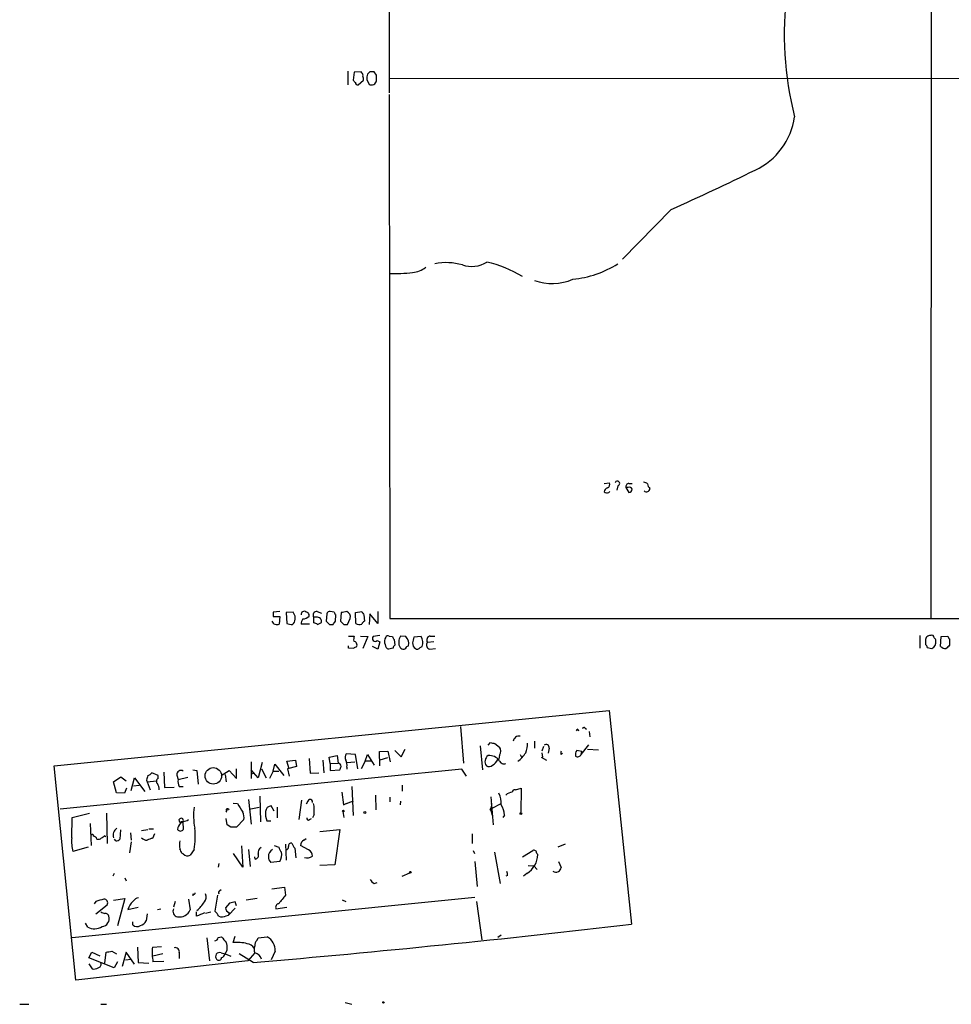
# Model space of a CAD drawing. Extents: x 0 to 1048, y 6 to 889.
# Drawn here: x 0 to 138, y 6 to 152 of the extents above; entities that cross this region are included whole.
import ezdxf

# ---------------------------------------------------------------- set-up
doc = ezdxf.new("R2010")
doc.units = 0
doc.header["$MEASUREMENT"] = 0
doc.layers.add('MAIN', color=5, linetype='CONTINUOUS')

msp = doc.modelspace()

# ---------------------------------------------------------------- linework, layer by layer
at = {"layer": 'MAIN'}
for p, q in [((54.7793, 392.6839), (54.7793, 141.2239)), ((135.0433, 203.5386), (134.9587, 63.4999)), ((48.6833, 144.4413), (48.6833, 142.4093)), ((50.6307, 144.3566), (49.6147, 144.2719)), ((50.7153, 144.1873), (50.6307, 144.3566)), ((51.9007, 144.3566), (51.562, 144.0179)), ((52.9167, 143.8486), (52.578, 144.3566)), ((49.6147, 144.2719), (49.4453, 143.0866)), ((50.2073, 142.4093), (50.9693, 143.0866)), ((54.7793, 143.4253), (343.7467, 143.2559)), ((54.7793, 140.9699), (54.864, 63.4153)), ((96.52, 123.9519), (89.3233, 116.5859)), ((86.614, 83.3966), (87.376, 83.4813)), ((90.2547, 83.3966), (90.7627, 83.3966)), ((87.2913, 82.0419), (87.4607, 82.2113)), ((88.646, 83.0579), (88.4767, 82.3806)), ((89.8313, 82.8039), (90.2547, 82.0419)), ((90.17, 82.8039), (89.8313, 82.8039)), ((38.608, 64.4313), (37.592, 64.3466)), ((40.5553, 64.3466), (39.5393, 64.2619)), ((39.5393, 64.2619), (39.624, 62.6533)), ((44.1113, 64.4313), (44.7887, 64.1773)), ((46.6513, 64.3466), (46.0587, 64.4313)), ((47.6673, 64.2619), (47.5827, 62.9919)), ((49.784, 64.2619), (50.7153, 64.4313)), ((49.8687, 62.6533), (49.784, 64.2619)), ((53.086, 64.4313), (53.086, 62.6533)), ((37.592, 63.6693), (38.608, 63.6693)), ((38.608, 63.6693), (38.5233, 62.5686)), ((43.6033, 63.5846), (43.6033, 62.7379)), ((44.0267, 63.5846), (43.6033, 63.5846)), ((44.196, 62.4839), (44.7887, 62.8226)), ((45.5507, 64.0926), (45.466, 62.9919)), ((46.8207, 62.9919), (46.9053, 63.9233)), ((48.5987, 62.4839), (49.022, 63.4153)), ((51.054, 63.9233), (51.1387, 62.9919)), ((51.9007, 64.0926), (51.816, 62.4839)), ((53.086, 62.6533), (51.9007, 64.0926)), ((54.864, 63.4153), (418.1687, 63.4153)), ((40.4707, 62.4839), (40.64, 62.6533)), ((43.0107, 62.5686), (41.7407, 62.5686)), ((45.974, 62.4839), (46.482, 62.4839)), ((48.0907, 62.4839), (48.5987, 62.4839)), ((48.768, 60.7906), (49.6147, 60.7906)), ((50.546, 60.7906), (51.6467, 60.7059)), ((51.6467, 60.7059), (50.8847, 58.9279)), ((53.4247, 60.8753), (52.4087, 60.7059)), ((53.0013, 60.1133), (53.4247, 59.9439)), ((53.4247, 59.9439), (53.086, 58.8433)), ((54.7793, 60.7906), (55.2873, 60.7059)), ((55.5413, 60.2826), (55.626, 59.4359)), ((57.2347, 60.7059), (56.4727, 60.7906)), ((59.5207, 60.7059), (58.42, 60.6213)), ((61.3833, 59.9439), (60.452, 59.8593)), ((60.8753, 60.7906), (61.5527, 60.7906)), ((133.35, 60.8753), (133.35, 59.0126)), ((134.1967, 60.1133), (134.1967, 59.5206)), ((136.398, 59.2666), (136.4827, 60.7059)), ((136.4827, 60.7059), (137.4987, 60.7906)), ((137.7527, 60.3673), (137.7527, 59.4359)), ((48.768, 59.0126), (48.768, 59.3513)), ((49.53, 58.9279), (48.768, 59.0126)), ((53.086, 58.8433), (52.324, 59.2666)), ((55.372, 59.0126), (54.6947, 58.8433)), ((57.404, 59.2666), (57.658, 59.3513)), ((59.3513, 59.0973), (59.69, 59.2666)), ((60.7907, 58.8433), (61.6373, 58.9279)), ((134.4507, 59.0973), (135.128, 58.9279)), ((5.1647, 41.5713), (87.376, 49.7839)), ((87.376, 49.7839), (90.678, 18.1186)), ((65.3627, 47.4133), (65.786, 41.9946)), ((82.7193, 46.9899), (82.804, 46.7359)), ((83.82, 47.1593), (83.9893, 46.9899)), ((76.2847, 45.2119), (76.2847, 44.1959)), ((84.4127, 46.6513), (84.4973, 45.8893)), ((53.34, 43.6879), (54.61, 43.7726)), ((54.61, 43.7726), (54.9487, 42.1639)), ((55.626, 43.8573), (56.5573, 42.9259)), ((56.5573, 42.9259), (57.15, 44.0266)), ((68.2413, 44.5346), (68.58, 40.9786)), ((69.4267, 44.6193), (69.7653, 45.0426)), ((70.4427, 44.8733), (71.12, 44.3653)), ((77.6393, 44.4499), (77.3853, 43.7726)), ((78.486, 44.1959), (78.3167, 43.4339)), ((83.312, 43.6879), (82.55, 43.8573)), ((83.2273, 43.2646), (84.328, 44.7039)), ((84.1587, 44.0266), (85.7673, 43.9419)), ((39.624, 42.2486), (40.894, 42.4179)), ((40.894, 42.4179), (41.0633, 41.4866)), ((42.926, 42.6719), (43.0953, 40.4706)), ((44.958, 42.4179), (45.1273, 40.5553)), ((45.8893, 42.8413), (47.0747, 43.0953)), ((46.0587, 41.9099), (45.8893, 42.8413)), ((47.0747, 43.0953), (47.244, 41.9946)), ((49.784, 43.2646), (48.4293, 43.3493)), ((50.1227, 41.1479), (49.784, 43.2646)), ((51.2233, 42.2486), (51.562, 43.2646)), ((51.562, 43.2646), (52.578, 41.6559)), ((53.4247, 41.5713), (53.34, 43.6879)), ((54.5253, 42.7566), (53.4247, 42.4179)), ((71.0353, 42.5873), (70.866, 42.5026)), ((71.12, 43.1799), (71.0353, 42.5873)), ((74.168, 43.2646), (74.422, 42.7566)), ((77.3007, 42.8413), (78.0627, 42.4179)), ((77.3853, 43.5186), (77.47, 42.8413)), ((80.264, 43.2646), (80.4333, 43.4339)), ((83.2273, 43.2646), (83.312, 43.6879)), ((8.382, 9.8213), (5.1647, 41.5713)), ((65.532, 41.0633), (6.096, 35.1366)), ((25.7387, 40.9786), (26.3313, 40.8939)), ((26.3313, 40.8939), (26.5007, 38.8619)), ((29.8873, 40.1319), (31.0727, 40.8939)), ((31.0727, 40.8939), (32.1733, 39.7086)), ((32.1733, 39.7086), (32.1733, 41.1479)), ((34.3747, 42.1639), (34.3747, 39.7086)), ((35.3907, 39.7933), (34.3747, 40.9786)), ((35.9833, 42.0793), (35.3907, 39.7933)), ((35.8987, 41.1479), (36.576, 39.7933)), ((37.592, 40.8093), (37.846, 41.8253)), ((37.846, 41.8253), (39.2007, 40.1319)), ((39.9627, 41.1479), (39.624, 42.2486)), ((41.0633, 41.4866), (39.7087, 41.1479)), ((39.7087, 41.1479), (39.9627, 40.0473)), ((46.0587, 41.9099), (47.244, 41.9946)), ((46.0587, 41.9099), (46.0587, 40.8939)), ((46.0587, 40.8939), (47.498, 40.9786)), ((48.514, 42.0793), (49.6993, 42.1639)), ((48.514, 41.4019), (48.514, 41.0633)), ((51.2233, 42.2486), (50.6307, 41.1479)), ((52.1547, 42.2486), (51.2233, 42.2486)), ((66.2093, 40.0473), (65.532, 41.0633)), ((13.97, 39.2006), (15.0707, 39.9626)), ((15.0707, 39.9626), (15.8327, 39.3699)), ((16.5947, 37.9306), (17.1027, 39.7933)), ((17.1027, 39.7933), (18.6267, 37.7613)), ((18.8807, 39.4546), (18.9653, 39.2006)), ((18.9653, 39.2006), (20.32, 39.3699)), ((20.574, 40.1319), (19.6427, 40.5553)), ((20.574, 39.7086), (20.574, 40.1319)), ((21.4207, 40.6399), (21.5053, 38.3539)), ((23.368, 40.2166), (23.5373, 39.5393)), ((23.5373, 39.5393), (24.9767, 39.8779)), ((30.48, 40.3013), (30.6493, 39.2006)), ((34.29, 40.3859), (34.798, 40.4706)), ((37.592, 40.8093), (37.084, 39.7086)), ((37.592, 40.8093), (38.4387, 40.8093)), ((43.0953, 40.4706), (44.3653, 40.5553)), ((14.3933, 37.5919), (13.97, 39.2006)), ((15.9173, 38.2693), (15.5787, 37.5073)), ((16.9333, 38.6079), (17.78, 38.6926)), ((18.9653, 39.2006), (19.3887, 38.0153)), ((21.5053, 38.3539), (22.9447, 38.4386)), ((23.7067, 38.5233), (24.2993, 38.5233)), ((49.276, 38.5233), (49.4453, 34.2053)), ((56.7267, 38.6926), (56.7267, 37.8459)), ((73.4907, 38.0153), (74.3373, 38.2693)), ((74.3373, 38.2693), (74.2527, 34.6286)), ((15.5787, 37.5073), (14.3933, 37.5919)), ((33.9513, 36.5759), (34.3747, 32.9353)), ((35.6447, 37.0839), (35.7293, 33.2739)), ((41.8253, 36.4913), (41.402, 33.6126)), ((47.752, 37.6766), (48.006, 35.8139)), ((52.7473, 37.2533), (52.832, 35.0519)), ((54.864, 36.9146), (54.864, 36.2373)), ((69.85, 36.9993), (70.1887, 32.8506)), ((31.6653, 36.0679), (32.3427, 35.9833)), ((34.036, 35.1366), (35.56, 35.4753)), ((37.7613, 34.8826), (37.338, 35.6446)), ((38.1847, 35.4753), (38.1847, 33.8666)), ((42.7567, 36.3219), (42.5027, 35.8986)), ((49.4453, 36.3219), (48.006, 35.8139)), ((48.006, 35.8139), (48.514, 36.0679)), ((56.4727, 36.3219), (56.388, 35.8139)), ((69.6807, 35.0519), (70.0193, 35.3059)), ((69.7653, 35.1366), (70.0193, 34.2899)), ((70.0193, 35.3059), (71.374, 35.9833)), ((7.7893, 30.9033), (7.874, 33.9513)), ((7.874, 33.9513), (10.414, 34.5439)), ((12.954, 34.5439), (13.0387, 30.0566)), ((23.7913, 33.1893), (23.7067, 33.6126)), ((30.6493, 34.7133), (30.734, 34.8826)), ((30.8187, 32.8506), (30.6493, 33.7819)), ((33.274, 33.6126), (32.1733, 32.5119)), ((43.0107, 33.6126), (43.2647, 33.7819)), ((43.688, 34.3746), (43.434, 33.8666)), ((47.9213, 34.7979), (48.0907, 33.9513)), ((71.882, 34.2899), (71.628, 33.9513)), ((10.4987, 33.0199), (10.668, 29.8026)), ((14.986, 32.0886), (14.9013, 30.7339)), ((18.1187, 32.0039), (19.05, 32.1733)), ((19.2193, 32.2579), (19.8967, 32.2579)), ((23.876, 33.1046), (24.2147, 33.2739)), ((24.2147, 33.2739), (24.2993, 32.1733)), ((31.3267, 32.5119), (30.8187, 32.8506)), ((36.6607, 33.4433), (37.2533, 33.4433)), ((44.5347, 31.8346), (47.498, 32.1733)), ((47.498, 32.1733), (46.736, 26.9239)), ((12.7, 31.2419), (12.7847, 31.0726)), ((14.3087, 30.4799), (14.1393, 30.7339)), ((16.51, 31.6653), (16.5947, 30.5646)), ((20.066, 31.4959), (19.7273, 30.8186)), ((42.164, 30.5646), (42.5027, 30.8186)), ((67.056, 31.4959), (67.056, 30.0566)), ((10.2447, 29.5486), (7.9587, 28.8713)), ((16.5947, 30.3106), (16.3407, 28.7019)), ((25.908, 29.2099), (25.3153, 28.3633)), ((32.9353, 29.7179), (33.1047, 26.5853)), ((33.9513, 29.2099), (34.2053, 26.6699)), ((37.7613, 29.8026), (38.4387, 29.5486)), ((39.4547, 29.9719), (39.5393, 27.6013)), ((40.8093, 29.3793), (40.9787, 27.9399)), ((42.8413, 29.1253), (41.656, 29.8026)), ((80.8567, 29.9719), (79.756, 29.5486)), ((24.2993, 28.5326), (24.13, 28.6173)), ((33.1047, 26.5853), (31.75, 28.6173)), ((34.9673, 27.7706), (34.8827, 28.1093)), ((67.2253, 29.0406), (67.3947, 28.6173)), ((70.358, 28.7866), (71.2047, 24.1299)), ((74.5067, 28.1093), (76.0307, 29.0406)), ((76.6233, 28.6173), (76.7927, 28.4479)), ((29.5487, 27.0933), (29.464, 26.5853)), ((38.608, 27.4319), (37.2533, 27.2626)), ((46.736, 26.9239), (44.5347, 26.8393)), ((67.4793, 27.4319), (67.818, 23.7066)), ((75.3533, 26.8393), (76.2, 26.7546)), ((76.2, 26.7546), (76.708, 26.2466)), ((79.8407, 27.4319), (80.264, 26.5006)), ((14.0547, 25.6539), (13.8853, 25.2306)), ((15.6633, 24.9766), (15.8327, 24.5533)), ((56.7267, 25.2306), (57.8273, 25.7386)), ((72.3053, 25.3153), (72.0513, 25.2306)), ((75.184, 25.6539), (74.676, 25.2306)), ((37.4227, 23.3679), (39.2853, 23.6219)), ((39.2853, 23.6219), (39.4547, 22.4366)), ((52.578, 24.1299), (53.0013, 24.2993)), ((67.4793, 22.0979), (7.874, 16.0866)), ((13.97, 21.6746), (15.6633, 21.9286)), ((15.6633, 21.9286), (14.5627, 17.8646)), ((25.7387, 22.6059), (25.7387, 22.3519)), ((29.3793, 22.4366), (28.956, 20.0659)), ((29.718, 23.1139), (29.8873, 23.2833)), ((35.2213, 21.9286), (33.6127, 21.6746)), ((11.3453, 21.5053), (11.0913, 21.1666)), ((11.3453, 19.6426), (13.0387, 20.9973)), ((16.0867, 20.3199), (17.6107, 20.6586)), ((23.114, 21.5053), (22.86, 20.6586)), ((25.0613, 21.8439), (25.3153, 20.2353)), ((31.1573, 21.2513), (30.5647, 20.5739)), ((32.004, 20.4893), (30.988, 19.4733)), ((32.1733, 20.8279), (32.004, 21.4206)), ((38.0153, 20.4046), (39.624, 20.6586)), ((47.8367, 21.7593), (48.3447, 21.5053)), ((67.7333, 21.5053), (68.4953, 15.8326)), ((18.9653, 19.6426), (18.796, 18.6266)), ((20.4893, 20.3199), (20.9973, 20.4046)), ((26.2467, 19.3039), (26.2467, 19.9813)), ((28.3633, 19.8966), (27.6013, 19.7273)), ((30.6493, 19.3886), (30.988, 19.4733)), ((31.0727, 19.8119), (30.988, 19.4733)), ((10.16, 17.6953), (9.8213, 18.2879)), ((16.8487, 18.0339), (16.8487, 18.4573)), ((27.7707, 16.0866), (28.194, 12.6999)), ((29.464, 16.1713), (29.972, 16.2559)), ((31.6653, 15.4093), (32.004, 16.3406)), ((35.2213, 15.7479), (35.3907, 16.0866)), ((35.3907, 16.0866), (36.7453, 16.2559)), ((71.374, 16.5099), (70.866, 16.1713)), ((17.526, 14.7319), (17.6107, 12.4459)), ((19.7273, 14.7319), (21.082, 14.8166)), ((10.3293, 13.1233), (10.7527, 13.9699)), ((14.0547, 11.6839), (10.3293, 13.1233)), ((10.7527, 13.9699), (11.938, 13.4619)), ((12.7, 12.3613), (12.8693, 13.9699)), ((13.716, 14.1393), (14.3933, 13.7159)), ((15.8327, 13.9699), (15.24, 11.8533)), ((17.1027, 12.1919), (15.8327, 13.9699)), ((19.812, 13.4619), (21.2513, 13.8006)), ((23.7067, 13.8853), (23.7067, 13.0386)), ((29.8873, 13.8853), (30.48, 13.7159)), ((30.48, 13.7159), (31.3267, 13.3773)), ((34.6287, 12.4459), (32.5967, 13.7159)), ((34.8827, 13.8853), (33.8667, 12.6999)), ((37.9307, 14.1393), (37.338, 12.8693)), ((33.8667, 12.6999), (8.382, 9.8213)), ((10.3293, 12.2766), (10.8373, 11.5146)), ((14.5627, 12.5306), (14.0547, 11.6839)), ((15.748, 12.8693), (16.5947, 12.9539)), ((17.6107, 12.4459), (19.2193, 12.3613)), ((21.4207, 12.6153), (19.812, 12.5306)), ((0.0847, 6.2653), (1.4393, 6.2653)), ((12.1073, 6.2653), (12.954, 6.2653)), ((48.26, 6.5193), (49.276, 6.2653))]:
    msp.add_line(p, q, dxfattribs=at)
for centre, radius in [((28.7513, 40.0905), 1.2258), ((30.9456, 35.1366), 0.0946), ((48.0059, 34.8826), 0.1197), ((51.181, 34.671), 0.1338), ((74.295, 34.5016), 0.1338), ((57.9119, 25.8233), 0.1197), ((53.9326, 6.5405), 0.1058)]:
    msp.add_circle(centre, radius, dxfattribs=at)
for centre, radius, start, end in [((162.3961, 149.8259), 49.1166, 172.432113, 194.331589), ((52.2393, -24.9433), 169.3002, 89.885375, 90.114591), ((134.2896, 227.5922), 119.7487, 224.885409, 225.114592), ((50.5459, 143.8486), 0.3787, 333.44848, 63.428183), ((50.0381, 143.2561), 0.9465, 349.683783, 26.559637), ((53.0094, 143.476), 1.5455, 159.474328, 219.452428), ((52.1673, 143.1792), 0.7701, 242.859315, 346.689186), ((-158.7332, 143.4253), 211.6503, 359.885382, 0.114591), ((50.1034, 142.7133), 0.3213, 173.817365, 288.869213), ((104.6378, 139.1093), 10.2718, 294.920922, 351.933321), ((-75.7937, 507.2339), 420.2346, 294.207454, 296.082094), ((58.0493, 118.0224), 3.3898, 273.406163, 309.336382), ((63.256, 107.9336), 8.1549, 73.17296, 102.056089), ((66.9674, 119.9898), 4.4599, 252.371077, 300.893034), ((65.3147, 98.8175), 17.7875, 58.884439, 77.194063), ((80.3912, 129.1334), 15.5897, 275.765521, 301.972036), ((55.5534, 134.2712), 19.817, 267.761321, 277.822825), ((78.9077, 120.6846), 7.6923, 250.062839, 293.356249), ((86.8679, 83.2273), 0.5681, 296.574073, 26.56054), ((88.5613, 83.3966), 0.349, 284.040224, 165.955794), ((90.2735, 82.9356), 0.4614, 92.33528, 196.58506), ((92.397, 82.6098), 0.9579, 47.132054, 86.468811), ((94.0224, 83.3754), 0.9758, 183.73127, 229.392973), ((87.2014, 82.1372), 0.5875, 97.767362, 181.033826), ((87.0562, 82.9126), 0.9019, 240.638094, 285.11025), ((90.3394, 82.3806), 0.4559, 21.799076, 111.810744), ((90.1697, 82.6349), 0.5991, 278.157154, 351.842846), ((92.8848, 82.6632), 0.5033, 226.867854, 356.742501), ((206.8919, 64.0079), 169.3002, 179.885375, 180.114592), ((39.4818, 63.4441), 1.4024, 325.675378, 40.054033), ((42.1995, 63.9949), 0.4644, 49.235428, 188.869992), ((42.4839, 63.8857), 0.4613, 343.399492, 87.664214), ((44.0691, 63.8809), 0.5521, 85.615624, 212.460844), ((45.991, 63.9825), 0.4539, 81.421795, 165.960695), ((47.2022, 64.3893), 0.5525, 184.432108, 237.497791), ((90.4454, -147.3523), 215.8947, 101.19925, 101.428407), ((48.1361, 63.6074), 0.9065, 347.765303, 65.360394), ((177.873, 148.8445), 152.6259, 213.578058, 213.807262), ((38.1654, 63.2805), 0.7968, 201.23524, 296.690467), ((43.2628, 62.4846), 1.5244, 146.291169, 176.841227), ((41.9465, 64.6729), 1.3432, 272.056523, 316.825242), ((43.5446, 61.7824), 0.9573, 47.120783, 86.48452), ((44.1113, 62.9072), 0.6827, 352.88123, 97.11877), ((172.7449, 189.7628), 179.6407, 224.885431, 225.114569), ((-80.3601, 147.4206), 152.6537, 326.192728, 326.42189), ((174.8616, 189.7628), 179.6407, 224.885431, 225.114569), ((51.4351, 62.272), 0.7785, 112.378134, 157.605454), ((40.5129, 64.8953), 2.4118, 248.372845, 268.997414), ((50.3586, 63.2763), 0.7925, 231.820035, 296.749344), ((51.4761, 60.198), 1.9535, 162.340474, 184.974823), ((49.4594, 59.4641), 0.5689, 330.257617, 82.871236), ((52.719, 60.4236), 0.4195, 137.70518, 312.29482), ((55.3873, 59.9819), 1.2862, 150.189919, 201.018001), ((54.61, 60.4517), 0.3788, 63.45524, 153.401126), ((55.8382, 60.7486), 0.5526, 184.432108, 237.497791), ((57.888, 59.871), 1.6878, 146.985952, 207.284684), ((56.2267, 59.6475), 1.4616, 348.307983, 46.397181), ((269.9909, 17.8768), 215.8456, 168.578058, 168.807262), ((58.21, 59.8221), 1.5808, 339.426986, 33.991637), ((60.9329, 59.4552), 0.6281, 139.959683, 256.917197), ((60.943, 60.198), 0.5965, 96.517348, 214.59856), ((134.874, 60.198), 0.6826, 82.87186, 187.12814), ((135.1158, 60.5607), 0.3517, 356.071065, 116.535904), ((134.6828, 59.8914), 1.0614, 294.800024, 12.067987), ((135.1698, 60.0706), 0.5526, 4.432107, 57.497791), ((138.0489, 60.8329), 0.5518, 184.396316, 237.536771), ((49.9956, 58.6317), 0.5518, 94.396316, 147.536771), ((54.9968, 59.5991), 0.8139, 185.534773, 248.212969), ((55.9222, 58.9703), 0.5518, 122.463229, 175.603684), ((57.0394, 59.7988), 0.9573, 227.120783, 266.484521), ((56.6846, 59.5627), 0.778, 292.371723, 337.628278), ((59.2807, 59.7604), 1.0301, 179.210147, 233.916603), ((58.9401, 59.3028), 0.4597, 234.633276, 333.446097), ((133.8998, 59.0546), 0.5525, 4.432107, 57.497791), ((137.2954, 60.2822), 1.3552, 228.535684, 267.856058), ((264.4986, -67.818), 179.6053, 134.885409, 135.114591), ((82.7615, 46.6936), 0.2992, 98.105736, 171.872606), ((83.6295, 47.0112), 0.2413, 37.862488, 164.765709), ((74.0229, 45.1091), 0.8769, 80.475375, 173.268025), ((112.4304, 214.3137), 174.5652, 255.853161, 256.082336), ((70.3577, 43.7726), 0.9656, 322.134384, 37.865616), ((69.8159, 45.1781), 5.4572, 342.296487, 357.687486), ((78.0179, 44.2508), 0.4713, 353.310759, 128.57438), ((80.6025, 43.5186), 0.4232, 143.116564, 216.883436), ((83.312, 43.2647), 0.9653, 142.12814, 195.261365), ((49.1541, 42.8139), 0.9011, 143.547217, 206.070252), ((47.1596, 41.6983), 1.3865, 347.655866, 31.266381), ((70.0615, 42.2063), 1.0924, 125.529142, 215.543775), ((69.6153, 41.2519), 1.853, 35.704102, 95.841659), ((68.3354, 44.0138), 2.9475, 306.872619, 329.155591), ((71.7973, 42.5872), 0.7234, 200.549556, 290.556972), ((70.5577, 46.4905), 5.357, 307.641499, 326.30489), ((82.6974, 43.493), 0.5771, 236.714736, 336.682763), ((23.9704, 40.298), 0.6079, 57.248352, 187.695547), ((47.0887, 41.4349), 0.5809, 5.106025, 74.492258), ((-79.4097, 83.5551), 133.8593, 341.453817, 341.683013), ((69.5687, 42.3805), 0.9009, 243.924158, 306.455225), ((21.6671, 39.1179), 2.8067, 158.821054, 173.10996), ((18.7113, 41.2326), 1.1516, 287.103826, 323.975919), ((20.7635, 39.3018), 0.4487, 114.977557, 232.333315), ((24.8925, 39.2431), 1.3872, 167.671, 211.258436), ((18.4905, 37.9012), 2.2557, 2.899444, 27.610188), ((73.3491, 37.6774), 0.3664, 67.263446, 180.1251), ((43.0954, 36.2373), 0.349, 345.955794, 165.975698), ((67.6058, 35.9408), 3.7703, 358.071204, 24.549599), ((73.0708, 36.2465), 1.4328, 93.525199, 135.359101), ((35.4589, 34.166), 9.6402, 172.194174, 190.902902), ((30.8399, 35.0414), 0.1909, 70.586624, 236.301607), ((350.2234, 225.8481), 370.2658, 210.849162, 211.078345), ((37.3591, 34.7768), 0.8681, 91.392836, 178.607164), ((36.4067, 34.7978), 7.2936, 356.673626, 9.354356), ((69.003, 35.7294), 0.9657, 322.1297, 15.24367), ((68.8327, 34.1201), 3.054, 3.187219, 33.683824), ((24.003, 33.4856), 0.3224, 336.799076, 156.799076), ((24.2991, 34.6291), 1.2705, 270.009019, 306.863584), ((31.5372, 33.9088), 1.7619, 350.32169, 27.168602), ((39.2846, 34.4593), 2.8137, 173.088405, 201.166896), ((42.8413, 33.8102), 0.2602, 167.480746, 310.60607), ((15.186, 31.2834), 1.274, 123.759916, 197.358317), ((25.7583, 31.6872), 2.3563, 143.019707, 168.094435), ((23.876, 32.399), 0.4797, 208.066164, 331.933836), ((24.0876, 32.8084), 0.4825, 74.728219, 127.879149), ((16.4418, 31.0333), 9.6402, 349.097098, 7.805826), ((31.75, -179.1379), 211.6502, 89.885408, 90.114592), ((13.4625, 30.3532), 5.6998, 174.461647, 195.069534), ((10.8373, 31.2419), 0.1893, 333.462013, 153.421413), ((10.9547, 30.5785), 0.5811, 15.509335, 84.86627), ((11.7263, 31.3268), 0.6295, 250.359033, 317.717127), ((-72.2039, 158.0726), 152.626, 303.570239, 303.799422), ((14.4145, 31.0513), 0.5811, 259.509959, 326.895121), ((19.0161, 31.919), 1.3554, 228.538483, 267.851992), ((19.8122, 29.294), 1.527, 93.187323, 123.684864), ((27.091, 29.8872), 3.3525, 169.816984, 190.181334), ((-145.3942, -55.7341), 189.3505, 26.453897, 26.683039), ((36.2231, 28.7161), 0.8524, 118.681808, 192.43184), ((38.101, 28.1804), 1.1884, 119.971521, 183.429877), ((40.0641, 29.953), 1.675, 193.971531, 224.136456), ((39.4294, 29.5655), 0.4537, 284.017867, 8.594459), ((40.3155, 29.7038), 0.4431, 80.845888, 189.154112), ((42.0136, 30.5469), 1.6774, 193.993164, 224.113543), ((42.545, 29.7603), 0.89, 115.347095, 177.275832), ((24.9115, 29.0733), 0.8168, 221.451203, 299.628292), ((34.9152, 28.2982), 0.5301, 275.63962, 26.241213), ((37.9005, 28.0125), 0.9906, 174.391856, 229.204217), ((36.5747, 28.5143), 2.3035, 331.971993, 6.789033), ((42.672, 29.2951), 1.3392, 251.573169, 304.682165), ((42.4825, 28.2427), 0.9528, 357.064019, 67.876971), ((73.4107, 28.535), 3.3831, 301.612051, 358.524731), ((76.2, 28.6511), 0.4247, 355.434687, 113.492649), ((79.1628, 26.8396), 1.1522, 306.039438, 342.889228), ((71.3745, 25.4848), 0.9461, 349.679445, 26.565051), ((79.4823, 26.5993), 0.7788, 231.171293, 297.400802), ((53.2974, 25.442), 1.4964, 208.735138, 241.264862), ((17.78, 20.9127), 1.1039, 94.400696, 147.530798), ((25.8657, 22.7752), 0.2116, 233.124688, 0.027077), ((26.5434, 22.1523), 1.151, 320.53093, 23.208395), ((29.8872, 22.7753), 0.3785, 116.551512, 206.585359), ((356.4464, -232.1982), 406.5988, 141.225596, 141.454779), ((96.5879, -274.6752), 308.2032, 105.826966, 106.056149), ((12.573, 21.2936), 0.552, 327.533585, 94.395521), ((19.1942, 19.1599), 3.317, 135.001221, 159.529878), ((21.8742, 25.1256), 6.6795, 311.857146, 326.31136), ((31.5193, 20.6599), 0.9585, 185.147885, 242.226424), ((73.9095, -190.3581), 215.8849, 101.192759, 101.421922), ((38.5319, 20.6162), 0.5582, 99.610809, 202.274067), ((12.759, 20.6834), 0.9579, 227.132054, 266.468811), ((12.1354, 18.9747), 1.2032, 276.744613, 15.878678), ((12.7357, 19.1508), 0.5776, 15.369079, 93.54354), ((23.5795, 20.0235), 0.8141, 152.091022, 261.039813), ((23.7356, 20.9159), 1.7201, 260.533297, 336.691627), ((153.8483, -276.788), 322.4168, 113.084589, 113.313756), ((27.7275, 18.4989), 1.9912, 23.846208, 51.904188), ((30.0143, 20.4474), 1.2347, 247.845274, 300.952614), ((11.1491, 19.4693), 2.0311, 240.857993, 303.721362), ((17.4451, 18.5918), 0.8167, 223.089691, 308.122947), ((17.639, 19.2051), 1.2936, 283.879402, 333.434949), ((-130.1284, 1920.07), 1914.7257, 274.9362551, 276.6220895), ((28.9138, 16.2135), 0.5518, 274.385964, 355.614036), ((241.9483, 185.1477), 271.0321, 218.546032, 218.775228), ((35.4422, 14.1358), 2.4886, 0.080585, 58.423419), ((28.5714, 13.9699), 8.8769, 175.075606, 189.331168), ((23.0885, 14.0291), 0.6347, 346.905244, 103.094756), ((29.263, 14.6927), 1.5606, 321.248447, 27.335145), ((32.2155, 8.9753), 6.4575, 75.960744, 94.887726), ((33.4434, 13.6313), 1.6439, 34.508882, 78.113137), ((36.3638, 14.3933), 1.5658, 161.068631, 198.931369), ((35.8685, 14.9981), 0.9905, 130.799562, 185.608144), ((-29.0524, 225.7056), 215.8459, 281.199193, 281.428402), ((29.6757, 13.3272), 0.5968, 69.236102, 218.71528), ((29.5487, 13.2079), 0.4233, 216.867191, 0), ((29.8872, 13.8007), 0.5988, 278.140927, 351.859073), ((34.5947, 12.5513), 1.3647, 17.157671, 77.817276), ((11.0914, 12.4457), 0.9651, 254.735509, 307.879149), ((11.6493, 12.1765), 0.4938, 274.029405, 21.973753)]:
    msp.add_arc(centre, radius, start, end, dxfattribs=at)

doc.saveas('drawing.dxf')
